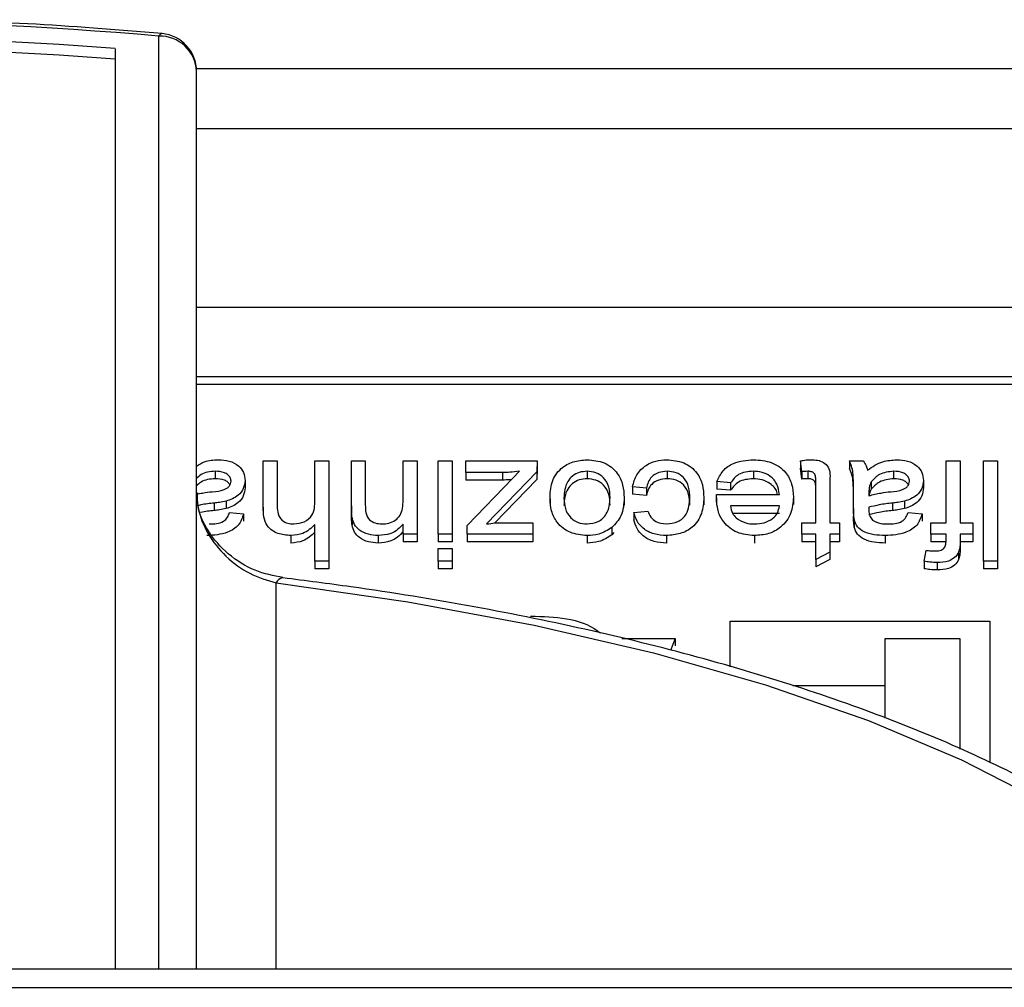
# Model space of a CAD drawing. Units: millimetres. Extents: x 2244 to 2542, y 1574 to 1831.
# Drawn here: x 2376 to 2378, y 1677 to 1680 of the extents above; entities that cross this region are included whole.
import ezdxf

# ---------------------------------------------------------------- set-up
doc = ezdxf.new("R2010")
doc.units = ezdxf.units.MM

# ---------------------------------------------------------------- blocks, each defined once
blk = doc.blocks.new('new blockSUP6C')
at = {"color": 8, "linetype": 'Continuous', "lineweight": 25}
for p, q in [((2741.0712, 1663.4669), (2741.0712, 1661.0001)), ((2740.9559, 1663.4338), (2740.9559, 1661.0001)), ((2749.8388, 1663.3809), (2741.1711, 1663.3809)), ((2741.1713, 1661.0001), (2741.1713, 1663.3739)), ((2741.1713, 1663.2231), (2749.8388, 1663.2231)), ((2747.729, 1662.75), (2741.1713, 1662.75)), ((2747.5288, 1662.5659), (2741.1713, 1662.5659)), ((2747.5288, 1662.5462), (2741.1713, 1662.5462)), ((2741.3475, 1662.2217), (2741.3475, 1662.3438)), ((2741.3475, 1662.3438), (2741.3845, 1662.3438)), ((2741.3845, 1662.3438), (2741.3845, 1662.2234)), ((2741.4843, 1662.2399), (2741.4843, 1662.3438)), ((2741.4843, 1662.3438), (2741.5212, 1662.3438)), ((2741.5212, 1662.3438), (2741.5212, 1662.0788)), ((2741.5804, 1662.2253), (2741.5804, 1662.3438)), ((2741.5804, 1662.3438), (2741.6173, 1662.3438)), ((2741.6173, 1662.3438), (2741.6173, 1662.2281)), ((2741.7171, 1662.2399), (2741.7171, 1662.3438)), ((2741.7171, 1662.3438), (2741.7541, 1662.3438)), ((2741.7541, 1662.3438), (2741.7541, 1662.1501)), ((2741.8095, 1662.1501), (2741.8095, 1662.3438)), ((2741.8095, 1662.3438), (2741.8465, 1662.3438)), ((2741.8465, 1662.3438), (2741.8465, 1662.1501)), ((2741.8827, 1662.3132), (2741.8827, 1662.3438)), ((2741.8827, 1662.3438), (2742.0712, 1662.3438)), ((2742.0712, 1662.3438), (2742.0703, 1662.3149)), ((2742.0712, 1662.3438), (2742.0712, 1662.324)), ((2742.7706, 1662.3157), (2742.7669, 1662.3442)), ((2742.7669, 1662.3442), (2742.7669, 1662.3245)), ((2742.8963, 1662.3438), (2742.9332, 1662.3438)), ((2742.8963, 1662.3438), (2742.8963, 1662.324)), ((2743.1519, 1662.1807), (2743.1519, 1662.3438)), ((2743.1519, 1662.3438), (2743.1889, 1662.3438)), ((2743.1889, 1662.3438), (2743.1889, 1662.1807)), ((2743.2511, 1662.0788), (2743.2511, 1662.3438)), ((2743.2511, 1662.3438), (2743.2881, 1662.3438)), ((2743.2881, 1662.3438), (2743.2881, 1662.0788)), ((2741.2206, 1662.3166), (2741.2206, 1662.2969)), ((2742.0703, 1662.3149), (2741.9379, 1662.1773)), ((2742.007, 1662.2986), (2742.0243, 1662.3166)), ((2742.0712, 1662.324), (2742.0703, 1662.2952)), ((2742.0703, 1662.3149), (2742.0703, 1662.2952)), ((2742.2031, 1662.3166), (2742.2031, 1662.2969)), ((2742.4146, 1662.3166), (2742.4146, 1662.2969)), ((2742.6426, 1662.3166), (2742.6426, 1662.2969)), ((2742.7706, 1662.296), (2742.7669, 1662.3245)), ((2742.7706, 1662.3157), (2742.7706, 1662.296)), ((2742.7867, 1662.3166), (2742.7867, 1662.2969)), ((2743.0133, 1662.3166), (2743.0133, 1662.2969)), ((2741.2995, 1662.2924), (2741.2995, 1662.2727)), ((2741.9795, 1662.3132), (2741.8827, 1662.3132)), ((2741.8827, 1662.3132), (2741.8827, 1662.2935)), ((2741.9795, 1662.2935), (2741.8827, 1662.2935)), ((2741.8864, 1662.1732), (2742.007, 1662.2986)), ((2742.0703, 1662.2952), (2741.9594, 1662.1799)), ((2741.9795, 1662.3132), (2741.9795, 1662.2935)), ((2742.5825, 1662.286), (2742.5463, 1662.2894)), ((2742.5463, 1662.2894), (2742.5463, 1662.2697)), ((2742.8076, 1662.1807), (2742.8076, 1662.2906)), ((2742.8445, 1662.2893), (2742.8445, 1662.1807)), ((2742.9538, 1662.2888), (2742.9538, 1662.269)), ((2743.0922, 1662.2924), (2743.0922, 1662.2727)), ((2742.3603, 1662.2724), (2742.3233, 1662.2758)), ((2742.3233, 1662.2758), (2742.3233, 1662.2561)), ((2742.3603, 1662.2724), (2742.3603, 1662.2527)), ((2742.5825, 1662.2663), (2742.5463, 1662.2697)), ((2742.5825, 1662.286), (2742.5825, 1662.2663)), ((2741.2492, 1662.2375), (2741.2492, 1662.2178)), ((2742.1053, 1662.2442), (2742.1053, 1662.2245)), ((2742.3012, 1662.2469), (2742.3012, 1662.2272)), ((2742.3603, 1662.2527), (2742.3233, 1662.2561)), ((2742.5118, 1662.2477), (2742.5118, 1662.228)), ((2742.5451, 1662.2467), (2742.5451, 1662.227)), ((2742.5453, 1662.2554), (2742.7114, 1662.2554)), ((2742.7484, 1662.2486), (2742.7484, 1662.2289)), ((2742.9074, 1662.2182), (2742.9074, 1662.2597)), ((2742.9482, 1662.2619), (2742.948, 1662.252)), ((2742.9482, 1662.2619), (2742.9482, 1662.2521)), ((2743.0419, 1662.2375), (2743.0419, 1662.2178)), ((2741.218, 1662.2326), (2741.218, 1662.2129)), ((2741.3475, 1662.2217), (2741.3475, 1662.2019)), ((2741.5804, 1662.2253), (2741.5804, 1662.2056)), ((2742.327, 1662.2079), (2742.364, 1662.2113)), ((2742.7114, 1662.2249), (2742.5821, 1662.2249)), ((2742.9074, 1662.2182), (2742.9074, 1662.1985)), ((2742.9482, 1662.2215), (2742.9482, 1662.2124)), ((2743.0107, 1662.2326), (2743.0107, 1662.2129)), ((2741.2588, 1662.2079), (2741.2958, 1662.2045)), ((2741.2958, 1662.2045), (2741.2958, 1662.1847)), ((2741.5823, 1662.1935), (2741.5823, 1662.1738)), ((2742.327, 1662.2079), (2742.327, 1662.1881)), ((2742.7114, 1662.2051), (2742.588, 1662.2051)), ((2742.9092, 1662.1892), (2742.9092, 1662.1695)), ((2743.0515, 1662.2079), (2743.0885, 1662.2045)), ((2743.0885, 1662.2045), (2743.0885, 1662.1847)), ((2741.4843, 1662.0788), (2741.4843, 1662.1755)), ((2741.7171, 1662.1501), (2741.7171, 1662.1771)), ((2741.8864, 1662.1501), (2741.8864, 1662.1732)), ((2741.9769, 1662.1807), (2742.0601, 1662.1807)), ((2742.0601, 1662.1807), (2742.0601, 1662.1501)), ((2742.2689, 1662.168), (2742.2689, 1662.1483)), ((2742.7706, 1662.1501), (2742.7706, 1662.1807)), ((2742.7706, 1662.1807), (2742.8076, 1662.1807)), ((2742.8445, 1662.1807), (2742.8704, 1662.1807)), ((2742.8704, 1662.1807), (2742.8704, 1662.1501)), ((2743.1113, 1662.1501), (2743.1113, 1662.1807)), ((2743.1113, 1662.1807), (2743.1519, 1662.1807)), ((2743.1889, 1662.1807), (2743.2222, 1662.1807)), ((2743.2222, 1662.1807), (2743.2222, 1662.1501)), ((2741.4208, 1662.1467), (2741.4208, 1662.127)), ((2741.6512, 1662.1467), (2741.6512, 1662.127)), ((2741.7541, 1662.1501), (2741.7171, 1662.1501)), ((2741.7171, 1662.1501), (2741.7171, 1662.1304)), ((2741.7541, 1662.1501), (2741.7541, 1662.1304)), ((2741.8095, 1662.1501), (2741.8095, 1662.1304)), ((2741.8465, 1662.1501), (2741.8095, 1662.1501)), ((2741.8465, 1662.1501), (2741.8465, 1662.1304)), ((2742.0601, 1662.1501), (2741.8864, 1662.1501)), ((2741.8864, 1662.1501), (2741.8864, 1662.1304)), ((2742.0601, 1662.1501), (2742.0601, 1662.1304)), ((2742.2031, 1662.1467), (2742.2031, 1662.127)), ((2742.2741, 1662.1552), (2742.2689, 1662.1483)), ((2742.4133, 1662.1467), (2742.4133, 1662.127)), ((2742.6454, 1662.1467), (2742.6454, 1662.127)), ((2742.8076, 1662.1501), (2742.7706, 1662.1501)), ((2742.7706, 1662.1501), (2742.7706, 1662.1304)), ((2742.8076, 1662.0837), (2742.8076, 1662.1501)), ((2742.8704, 1662.1501), (2742.8445, 1662.1501)), ((2742.8445, 1662.1501), (2742.8445, 1662.103)), ((2742.8704, 1662.1501), (2742.8704, 1662.1304)), ((2742.991, 1662.1467), (2742.991, 1662.127)), ((2743.1519, 1662.1501), (2743.1113, 1662.1501)), ((2743.1113, 1662.1501), (2743.1113, 1662.1304)), ((2743.1519, 1662.1337), (2743.1519, 1662.1501)), ((2743.2222, 1662.1501), (2743.1889, 1662.1501)), ((2743.1889, 1662.1501), (2743.1889, 1662.1304)), ((2743.2222, 1662.1501), (2743.2222, 1662.1304)), ((2741.7541, 1662.1304), (2741.7171, 1662.1304)), ((2741.8465, 1662.1304), (2741.8095, 1662.1304)), ((2741.8095, 1662.1127), (2741.8465, 1662.1127)), ((2741.8095, 1662.0788), (2741.8095, 1662.1127)), ((2741.8465, 1662.1127), (2741.8465, 1662.0788)), ((2742.0601, 1662.1304), (2741.8864, 1662.1304)), ((2742.8076, 1662.1304), (2742.7706, 1662.1304)), ((2742.8704, 1662.1304), (2742.8445, 1662.1304)), ((2743.0942, 1662.0787), (2743.0997, 1662.1076)), ((2743.1519, 1662.1304), (2743.1113, 1662.1304)), ((2743.1889, 1662.1304), (2743.1889, 1662.1107)), ((2743.2222, 1662.1304), (2743.1889, 1662.1304)), ((2742.8445, 1662.103), (2742.8076, 1662.0837)), ((2742.8076, 1662.0837), (2742.8076, 1662.0639)), ((2742.8445, 1662.0833), (2742.8076, 1662.0639)), ((2742.8445, 1662.103), (2742.8445, 1662.0833)), ((2743.185, 1662.1027), (2743.185, 1662.083)), ((2741.4843, 1662.0788), (2741.4843, 1662.059)), ((2741.5212, 1662.0788), (2741.4843, 1662.0788)), ((2741.5212, 1662.059), (2741.4843, 1662.059)), ((2741.5212, 1662.0788), (2741.5212, 1662.059)), ((2741.8095, 1662.0788), (2741.8095, 1662.059)), ((2741.8465, 1662.0788), (2741.8095, 1662.0788)), ((2741.8465, 1662.059), (2741.8095, 1662.059)), ((2741.8465, 1662.0788), (2741.8465, 1662.059)), ((2743.0942, 1662.0787), (2743.0942, 1662.059)), ((2743.1285, 1662.0754), (2743.1285, 1662.0557)), ((2743.2881, 1662.0788), (2743.2511, 1662.0788)), ((2743.2511, 1662.0788), (2743.2511, 1662.059)), ((2743.2881, 1662.059), (2743.2511, 1662.059)), ((2743.2881, 1662.0788), (2743.2881, 1662.059)), ((2741.3819, 1661.0001), (2741.3819, 1662.0214)), ((2742.581, 1661.7998), (2742.581, 1661.9205)), ((2742.581, 1661.9205), (2743.2674, 1661.9205)), ((2743.2674, 1661.9205), (2743.2674, 1661.5473)), ((2742.295, 1661.8749), (2742.4364, 1661.8749)), ((2742.4364, 1661.8749), (2742.4233, 1661.8428)), ((2742.4364, 1661.8749), (2742.4364, 1661.8552)), ((2742.9908, 1661.6637), (2742.9908, 1661.8749)), ((2742.9908, 1661.8749), (2743.188, 1661.8749)), ((2743.188, 1661.8749), (2743.188, 1661.5819)), ((2742.9908, 1661.7497), (2742.7467, 1661.7497)), ((2749.9314, 1661.0001), (2642.2148, 1661.0001)), ((2642.2148, 1660.9524), (2749.9314, 1660.9524))]:
    blk.add_line(p, q, dxfattribs=at)
at = {"color": 8, "linetype": 'Continuous', "lineweight": 25, "flags": 128}
for points in [[(2741.0801, 1663.4736), (2741.08, 1663.4736), (2741.0757, 1663.4721), (2741.0712, 1663.4669)], [(2741.3819, 1662.0214), (2741.7298, 1661.9718), (2742.0632, 1661.91), (2742.3791, 1661.8366), (2742.6744, 1661.7522), (2742.9466, 1661.6577), (2743.193, 1661.5539), (2743.4114, 1661.4418), (2743.5997, 1661.3224), (2743.7562, 1661.1969), (2743.8795, 1661.0663), (2743.9279, 1661.0001)]]:
    blk.add_lwpolyline(points, dxfattribs=at)
at = {"color": 8, "linetype": 'Continuous', "lineweight": 25}
for centre, radius, start, end in [((2740.1702, 1653.2783), 10.2284, 84.94651, 95.05349), ((2740.1702, 1653.5075), 9.9574, 85.47469, 94.52531), ((2741.0746, 1663.3702), 0.0967, 2.2015, 92.044), ((2741.0712, 1663.3739), 0.1001, 0, 84.895), ((2740.1702, 1653.4796), 9.9574, 85.47469, 94.52531), ((2741.4012, 1662.0145), 0.0205, 95.5344, 160.4688)]:
    blk.add_arc(centre, radius, start, end, dxfattribs=at)
for points, knots in [([(2741.0801, 1663.4736), (2741.0198, 1663.4786), (2740.845, 1663.4932), (2740.606, 1663.5069), (2740.4268, 1663.5095), (2740.3649, 1663.5104)], [0, 0, 0, 0, 0.2561875, 0.7431621, 1, 1, 1, 1]), ([(2741.1713, 1662.3305), (2741.1781, 1662.3348), (2741.1952, 1662.3455), (2741.2161, 1662.3465), (2741.2288, 1662.3472)], [0, 0, 0, 0, 0.39606, 1, 1, 1, 1]), ([(2741.2288, 1662.3472), (2741.2385, 1662.3467), (2741.258, 1662.3457), (2741.2825, 1662.3331), (2741.2973, 1662.3136), (2741.2988, 1662.2995), (2741.2995, 1662.2924)], [0, 0, 0, 0, 0.280854, 0.559883, 0.779769, 1, 1, 1, 1]), ([(2742.1053, 1662.2442), (2742.1058, 1662.2588), (2742.1069, 1662.2878), (2742.1303, 1662.3241), (2742.166, 1662.3438), (2742.1907, 1662.346), (2742.2031, 1662.3472)], [0, 0, 0, 0, 0.281038, 0.559477, 0.779629, 1, 1, 1, 1]), ([(2742.2031, 1662.3472), (2742.2187, 1662.3457), (2742.2498, 1662.3428), (2742.2842, 1662.3151), (2742.2993, 1662.2805), (2742.3005, 1662.2581), (2742.3012, 1662.2469)], [0, 0, 0, 0, 0.279706, 0.558494, 0.778914, 1, 1, 1, 1]), ([(2742.3233, 1662.2758), (2742.3263, 1662.2868), (2742.3321, 1662.3087), (2742.356, 1662.3324), (2742.3846, 1662.3454), (2742.4038, 1662.3466), (2742.4134, 1662.3472)], [0, 0, 0, 0, 0.28007, 0.559336, 0.779495, 1, 1, 1, 1]), ([(2742.4134, 1662.3472), (2742.429, 1662.3458), (2742.4601, 1662.343), (2742.4945, 1662.3155), (2742.51, 1662.2812), (2742.5112, 1662.2589), (2742.5118, 1662.2477)], [0, 0, 0, 0, 0.279835, 0.558613, 0.778948, 1, 1, 1, 1]), ([(2742.5463, 1662.2894), (2742.5508, 1662.2993), (2742.56, 1662.3192), (2742.5947, 1662.3433), (2742.6249, 1662.3457), (2742.6433, 1662.3472)], [0, 0, 0, 0, 0.28029, 0.560429, 1, 1, 1, 1]), ([(2742.6433, 1662.3472), (2742.6593, 1662.346), (2742.6912, 1662.3436), (2742.7283, 1662.3177), (2742.7463, 1662.2831), (2742.7477, 1662.2601), (2742.7484, 1662.2486)], [0, 0, 0, 0, 0.280208, 0.558984, 0.779113, 1, 1, 1, 1]), ([(2742.7669, 1662.3442), (2742.772, 1662.3451), (2742.781, 1662.3467), (2742.7902, 1662.347), (2742.7943, 1662.3472)], [0, 0, 0, 0, 0.560067, 1, 1, 1, 1]), ([(2742.7943, 1662.3472), (2742.8002, 1662.347), (2742.812, 1662.3466), (2742.8292, 1662.3409), (2742.8468, 1662.3219), (2742.8455, 1662.3028), (2742.8445, 1662.2893)], [0, 0, 0, 0, 0.187531, 0.374144, 0.559851, 1, 1, 1, 1]), ([(2742.9074, 1662.2597), (2742.9073, 1662.2694), (2742.9072, 1662.2853), (2742.9065, 1662.3075), (2742.9041, 1662.3263), (2742.8989, 1662.3379), (2742.8963, 1662.3438)], [0, 0, 0, 0, 0.340206, 0.560339, 0.780175, 1, 1, 1, 1]), ([(2742.9332, 1662.3438), (2742.9362, 1662.3396), (2742.9414, 1662.3323), (2742.9434, 1662.3237), (2742.9443, 1662.32)], [0, 0, 0, 0, 0.559697, 1, 1, 1, 1]), ([(2742.9443, 1662.32), (2742.9573, 1662.3286), (2742.9806, 1662.3441), (2743.009, 1662.3462), (2743.0215, 1662.3472)], [0, 0, 0, 0, 0.559943, 1, 1, 1, 1]), ([(2743.0215, 1662.3472), (2743.0312, 1662.3467), (2743.0507, 1662.3457), (2743.0752, 1662.3331), (2743.09, 1662.3136), (2743.0915, 1662.2995), (2743.0922, 1662.2924)], [0, 0, 0, 0, 0.280854, 0.559883, 0.779769, 1, 1, 1, 1]), ([(2741.2206, 1662.3166), (2741.207, 1662.3155), (2741.1877, 1662.314), (2741.1751, 1662.3014), (2741.1713, 1662.2976)], [0, 0, 0, 0, 0.702512, 1, 1, 1, 1]), ([(2741.2625, 1662.2905), (2741.2621, 1662.2938), (2741.2612, 1662.3003), (2741.2542, 1662.308), (2741.2411, 1662.3156), (2741.2291, 1662.3162), (2741.2206, 1662.3166)], [0, 0, 0, 0, 0.186596, 0.373435, 0.560445, 1, 1, 1, 1]), ([(2742.0243, 1662.3166), (2742.016, 1662.3155), (2742.0011, 1662.3136), (2741.9861, 1662.3133), (2741.9795, 1662.3132)], [0, 0, 0, 0, 0.559997, 1, 1, 1, 1]), ([(2742.2031, 1662.3166), (2742.1962, 1662.316), (2742.1823, 1662.315), (2742.1642, 1662.3048), (2742.1448, 1662.283), (2742.1433, 1662.2611), (2742.1422, 1662.2458)], [0, 0, 0, 0, 0.187177, 0.374201, 0.561245, 1, 1, 1, 1]), ([(2742.2642, 1662.2468), (2742.2637, 1662.2563), (2742.2628, 1662.2752), (2742.2496, 1662.2995), (2742.2274, 1662.3143), (2742.2112, 1662.3158), (2742.2031, 1662.3166)], [0, 0, 0, 0, 0.28107, 0.560152, 0.780021, 1, 1, 1, 1]), ([(2742.4146, 1662.3166), (2742.4071, 1662.316), (2742.3921, 1662.3148), (2742.374, 1662.3038), (2742.3639, 1662.2883), (2742.3615, 1662.2777), (2742.3603, 1662.2724)], [0, 0, 0, 0, 0.280026, 0.559107, 0.779256, 1, 1, 1, 1]), ([(2742.4749, 1662.2468), (2742.4745, 1662.2562), (2742.4737, 1662.2751), (2742.4615, 1662.3), (2742.439, 1662.3146), (2742.4228, 1662.3159), (2742.4146, 1662.3166)], [0, 0, 0, 0, 0.281229, 0.560066, 0.779811, 1, 1, 1, 1]), ([(2742.6426, 1662.3166), (2742.6284, 1662.3154), (2742.603, 1662.3134), (2742.5888, 1662.2944), (2742.5825, 1662.286)], [0, 0, 0, 0, 0.559998, 1, 1, 1, 1]), ([(2742.7114, 1662.2554), (2742.7101, 1662.2646), (2742.7074, 1662.2829), (2742.6894, 1662.3038), (2742.6662, 1662.315), (2742.6505, 1662.3161), (2742.6426, 1662.3166)], [0, 0, 0, 0, 0.280354, 0.559223, 0.779415, 1, 1, 1, 1]), ([(2742.7867, 1662.3166), (2742.7837, 1662.3165), (2742.7783, 1662.3164), (2742.7729, 1662.3159), (2742.7706, 1662.3157)], [0, 0, 0, 0, 0.559971, 1, 1, 1, 1]), ([(2742.8076, 1662.2906), (2742.8076, 1662.2941), (2742.8076, 1662.3011), (2742.8051, 1662.3114), (2742.7958, 1662.3163), (2742.7898, 1662.3165), (2742.7867, 1662.3166)], [0, 0, 0, 0, 0.282193, 0.559467, 0.7787, 1, 1, 1, 1]), ([(2742.9074, 1662.24), (2742.9073, 1662.2496), (2742.9072, 1662.2656), (2742.9065, 1662.2878), (2742.9041, 1662.3066), (2742.8989, 1662.3182), (2742.8963, 1662.324)], [0, 0, 0, 0, 0.340206, 0.560339, 0.780175, 1, 1, 1, 1]), ([(2743.0133, 1662.3166), (2743, 1662.3152), (2742.9761, 1662.3126), (2742.9607, 1662.296), (2742.9538, 1662.2888)], [0, 0, 0, 0, 0.559939, 1, 1, 1, 1]), ([(2743.0552, 1662.2905), (2743.0548, 1662.2938), (2743.0539, 1662.3003), (2743.0469, 1662.308), (2743.0338, 1662.3156), (2743.0218, 1662.3162), (2743.0133, 1662.3166)], [0, 0, 0, 0, 0.1865962, 0.3734353, 0.5604449, 1, 1, 1, 1]), ([(2741.2206, 1662.2969), (2741.207, 1662.2958), (2741.1877, 1662.2943), (2741.1751, 1662.2816), (2741.1713, 1662.2779)], [0, 0, 0, 0, 0.702512, 1, 1, 1, 1]), ([(2741.2129, 1662.2626), (2741.2237, 1662.2636), (2741.2372, 1662.2649), (2741.2516, 1662.2716), (2741.2576, 1662.2766), (2741.2617, 1662.2831), (2741.2622, 1662.2881), (2741.2625, 1662.2905)], [0, 0, 0, 0, 0.500309, 0.625328, 0.750286, 0.87521, 1, 1, 1, 1]), ([(2741.2597, 1662.2809), (2741.2579, 1662.2834), (2741.2542, 1662.2886), (2741.2409, 1662.2958), (2741.229, 1662.2964), (2741.2206, 1662.2969)], [0, 0, 0, 0, 0.21383, 0.448477, 1, 1, 1, 1]), ([(2741.2995, 1662.2924), (2741.2986, 1662.2852), (2741.2968, 1662.2708), (2741.28, 1662.2485), (2741.2609, 1662.2417), (2741.2492, 1662.2375)], [0, 0, 0, 0, 0.280333, 0.560804, 1, 1, 1, 1]), ([(2742.0032, 1662.2946), (2742.0019, 1662.2944), (2741.994, 1662.2936), (2741.9861, 1662.2935), (2741.9795, 1662.2935)], [0, 0, 0, 0, 0.165165, 1, 1, 1, 1]), ([(2742.2031, 1662.2969), (2742.1962, 1662.2963), (2742.1823, 1662.2953), (2742.1642, 1662.2851), (2742.1448, 1662.2633), (2742.1433, 1662.2414), (2742.1422, 1662.2261)], [0, 0, 0, 0, 0.187177, 0.374201, 0.561245, 1, 1, 1, 1]), ([(2742.2642, 1662.2271), (2742.2637, 1662.2366), (2742.2628, 1662.2555), (2742.2496, 1662.2798), (2742.2274, 1662.2946), (2742.2112, 1662.2961), (2742.2031, 1662.2969)], [0, 0, 0, 0, 0.2810696, 0.5601516, 0.7800207, 1, 1, 1, 1]), ([(2742.4146, 1662.2969), (2742.4071, 1662.2963), (2742.3921, 1662.2951), (2742.374, 1662.2841), (2742.3639, 1662.2686), (2742.3615, 1662.258), (2742.3603, 1662.2527)], [0, 0, 0, 0, 0.2800258, 0.5591069, 0.7792563, 1, 1, 1, 1]), ([(2742.4749, 1662.2271), (2742.4745, 1662.2365), (2742.4737, 1662.2554), (2742.4615, 1662.2803), (2742.439, 1662.2948), (2742.4228, 1662.2962), (2742.4146, 1662.2969)], [0, 0, 0, 0, 0.281229, 0.560066, 0.779811, 1, 1, 1, 1]), ([(2742.6426, 1662.2969), (2742.6284, 1662.2957), (2742.603, 1662.2936), (2742.5888, 1662.2746), (2742.5825, 1662.2663)], [0, 0, 0, 0, 0.559998, 1, 1, 1, 1]), ([(2742.7066, 1662.2554), (2742.7061, 1662.2578), (2742.7038, 1662.2691), (2742.689, 1662.284), (2742.6663, 1662.2953), (2742.6505, 1662.2963), (2742.6426, 1662.2969)], [0, 0, 0, 0, 0.092543, 0.44419, 0.721847, 1, 1, 1, 1]), ([(2742.7867, 1662.2969), (2742.7837, 1662.2968), (2742.7783, 1662.2966), (2742.7729, 1662.2962), (2742.7706, 1662.296)], [0, 0, 0, 0, 0.559971, 1, 1, 1, 1]), ([(2742.8076, 1662.2708), (2742.8076, 1662.2744), (2742.8076, 1662.2814), (2742.8051, 1662.2917), (2742.7958, 1662.2966), (2742.7898, 1662.2968), (2742.7867, 1662.2969)], [0, 0, 0, 0, 0.2821933, 0.5594668, 0.7786996, 1, 1, 1, 1]), ([(2742.9538, 1662.2888), (2742.9519, 1662.2839), (2742.9483, 1662.2752), (2742.9482, 1662.266), (2742.9482, 1662.2619)], [0, 0, 0, 0, 0.558935, 1, 1, 1, 1]), ([(2743.0133, 1662.2969), (2743, 1662.2954), (2742.9761, 1662.2929), (2742.9607, 1662.2763), (2742.9538, 1662.269)], [0, 0, 0, 0, 0.559939, 1, 1, 1, 1]), ([(2743.0056, 1662.2626), (2743.0164, 1662.2636), (2743.0299, 1662.2649), (2743.0443, 1662.2716), (2743.0503, 1662.2766), (2743.0545, 1662.2831), (2743.055, 1662.2881), (2743.0552, 1662.2905)], [0, 0, 0, 0, 0.500309, 0.625328, 0.750286, 0.87521, 1, 1, 1, 1]), ([(2743.0524, 1662.2809), (2743.0507, 1662.2834), (2743.0469, 1662.2886), (2743.0336, 1662.2958), (2743.0217, 1662.2964), (2743.0133, 1662.2969)], [0, 0, 0, 0, 0.2138299, 0.4484767, 1, 1, 1, 1]), ([(2743.0922, 1662.2924), (2743.0913, 1662.2852), (2743.0895, 1662.2708), (2743.0728, 1662.2485), (2743.0536, 1662.2417), (2743.0419, 1662.2375)], [0, 0, 0, 0, 0.280333, 0.560804, 1, 1, 1, 1]), ([(2741.2995, 1662.2727), (2741.2986, 1662.2655), (2741.2968, 1662.251), (2741.28, 1662.2288), (2741.2609, 1662.222), (2741.2492, 1662.2178)], [0, 0, 0, 0, 0.280333, 0.560804, 1, 1, 1, 1]), ([(2742.9538, 1662.269), (2742.9516, 1662.2642), (2742.9492, 1662.2588), (2742.9489, 1662.2529), (2742.9488, 1662.2522)], [0, 0, 0, 0, 0.8799622, 1, 1, 1, 1]), ([(2743.0922, 1662.2727), (2743.0913, 1662.2655), (2743.0895, 1662.251), (2743.0728, 1662.2288), (2743.0536, 1662.222), (2743.0419, 1662.2178)], [0, 0, 0, 0, 0.2803332, 0.5608042, 1, 1, 1, 1]), ([(2741.1713, 1662.2556), (2741.1766, 1662.2569), (2741.1903, 1662.2602), (2741.2043, 1662.2617), (2741.2129, 1662.2626)], [0, 0, 0, 0, 0.3886406, 1, 1, 1, 1]), ([(2741.1713, 1662.2606), (2741.1722, 1662.2472), (2741.1745, 1662.2104), (2741.1989, 1662.1501), (2741.247, 1662.0895), (2741.3109, 1662.0425), (2741.3582, 1662.0284), (2741.3819, 1662.0214)], [0, 0, 0, 0, 0.1201095, 0.3312011, 0.5510888, 0.7751545, 1, 1, 1, 1]), ([(2741.3994, 1662.0357), (2741.3747, 1662.0405), (2741.3241, 1662.0504), (2741.2526, 1662.0955), (2741.1999, 1662.1559), (2741.1727, 1662.2153), (2741.1739, 1662.2482), (2741.1743, 1662.2599)], [0, 0, 0, 0, 0.2173621, 0.4464242, 0.6694248, 0.8815943, 1, 1, 1, 1]), ([(2741.2492, 1662.2375), (2741.2434, 1662.2363), (2741.2331, 1662.2343), (2741.2226, 1662.2331), (2741.218, 1662.2326)], [0, 0, 0, 0, 0.559923, 1, 1, 1, 1]), ([(2741.4288, 1662.1773), (2741.4381, 1662.1784), (2741.4567, 1662.1808), (2741.483, 1662.2032), (2741.4838, 1662.2259), (2741.4843, 1662.2399)], [0, 0, 0, 0, 0.280502, 0.559798, 1, 1, 1, 1]), ([(2741.6612, 1662.1773), (2741.6675, 1662.1777), (2741.68, 1662.1787), (2741.6972, 1662.1865), (2741.7161, 1662.2057), (2741.7167, 1662.2258), (2741.7171, 1662.2399)], [0, 0, 0, 0, 0.187373, 0.374547, 0.560894, 1, 1, 1, 1]), ([(2742.2031, 1662.1467), (2742.1878, 1662.1482), (2742.1573, 1662.1512), (2742.1236, 1662.178), (2742.1073, 1662.2113), (2742.1059, 1662.2332), (2742.1053, 1662.2442)], [0, 0, 0, 0, 0.279665, 0.558753, 0.779029, 1, 1, 1, 1]), ([(2742.1422, 1662.2458), (2742.1427, 1662.2365), (2742.1437, 1662.2178), (2742.1574, 1662.1942), (2742.1791, 1662.1796), (2742.1951, 1662.1781), (2742.2031, 1662.1773)], [0, 0, 0, 0, 0.281019, 0.560084, 0.78001, 1, 1, 1, 1]), ([(2742.2031, 1662.1773), (2742.2134, 1662.1785), (2742.2339, 1662.181), (2742.2612, 1662.2072), (2742.263, 1662.2318), (2742.2642, 1662.2468)], [0, 0, 0, 0, 0.279978, 0.559846, 1, 1, 1, 1]), ([(2742.3012, 1662.2469), (2742.3003, 1662.2302), (2742.2987, 1662.2005), (2742.278, 1662.1779), (2742.2689, 1662.168)], [0, 0, 0, 0, 0.560964, 1, 1, 1, 1]), ([(2742.413, 1662.1773), (2742.4234, 1662.1784), (2742.4442, 1662.1806), (2742.4724, 1662.2065), (2742.4739, 1662.2315), (2742.4749, 1662.2468)], [0, 0, 0, 0, 0.2803732, 0.5596941, 1, 1, 1, 1]), ([(2742.5118, 1662.2477), (2742.5108, 1662.2333), (2742.5089, 1662.2047), (2742.4862, 1662.1684), (2742.45, 1662.1499), (2742.4256, 1662.1478), (2742.4133, 1662.1467)], [0, 0, 0, 0, 0.280761, 0.559436, 0.77945, 1, 1, 1, 1]), ([(2742.5451, 1662.2467), (2742.5451, 1662.2483), (2742.5452, 1662.2513), (2742.5453, 1662.2542), (2742.5453, 1662.2554)], [0, 0, 0, 0, 0.559999, 1, 1, 1, 1]), ([(2742.6454, 1662.1467), (2742.6297, 1662.1482), (2742.5984, 1662.1512), (2742.5636, 1662.1786), (2742.5471, 1662.2129), (2742.5458, 1662.2354), (2742.5451, 1662.2467)], [0, 0, 0, 0, 0.279698, 0.558756, 0.779024, 1, 1, 1, 1]), ([(2742.7484, 1662.2486), (2742.7474, 1662.2338), (2742.7453, 1662.2044), (2742.7194, 1662.169), (2742.6832, 1662.1494), (2742.658, 1662.1476), (2742.6454, 1662.1467)], [0, 0, 0, 0, 0.280597, 0.559451, 0.779463, 1, 1, 1, 1]), ([(2742.948, 1662.252), (2742.9586, 1662.2547), (2742.9776, 1662.2594), (2742.9971, 1662.2616), (2743.0056, 1662.2626)], [0, 0, 0, 0, 0.559772, 1, 1, 1, 1]), ([(2743.0419, 1662.2375), (2743.0361, 1662.2363), (2743.0258, 1662.2343), (2743.0153, 1662.2331), (2743.0107, 1662.2326)], [0, 0, 0, 0, 0.559923, 1, 1, 1, 1]), ([(2741.218, 1662.2326), (2741.2062, 1662.2314), (2741.1904, 1662.2297), (2741.1751, 1662.226), (2741.1713, 1662.2251)], [0, 0, 0, 0, 0.7528116, 1, 1, 1, 1]), ([(2741.218, 1662.2129), (2741.2061, 1662.2118), (2741.194, 1662.2106), (2741.1823, 1662.2079), (2741.1821, 1662.2079)], [0, 0, 0, 0, 0.983864, 1, 1, 1, 1]), ([(2741.2492, 1662.2178), (2741.2434, 1662.2166), (2741.2331, 1662.2146), (2741.2226, 1662.2134), (2741.218, 1662.2129)], [0, 0, 0, 0, 0.559923, 1, 1, 1, 1]), ([(2741.4208, 1662.1467), (2741.409, 1662.1476), (2741.3854, 1662.1493), (2741.3571, 1662.1688), (2741.3482, 1662.1962), (2741.3477, 1662.2132), (2741.3475, 1662.2217)], [0, 0, 0, 0, 0.280447, 0.55853, 0.77862, 1, 1, 1, 1]), ([(2741.3845, 1662.2234), (2741.3848, 1662.2168), (2741.3853, 1662.2037), (2741.3951, 1662.1866), (2741.4119, 1662.1783), (2741.4231, 1662.1776), (2741.4288, 1662.1773)], [0, 0, 0, 0, 0.281192, 0.559455, 0.779224, 1, 1, 1, 1]), ([(2741.5823, 1662.1935), (2741.5816, 1662.1994), (2741.5804, 1662.21), (2741.5804, 1662.2206), (2741.5804, 1662.2253)], [0, 0, 0, 0, 0.559768, 1, 1, 1, 1]), ([(2741.6173, 1662.2281), (2741.6174, 1662.2212), (2741.6175, 1662.2073), (2741.6258, 1662.1884), (2741.6433, 1662.1787), (2741.6552, 1662.1778), (2741.6612, 1662.1773)], [0, 0, 0, 0, 0.281719, 0.559423, 0.779415, 1, 1, 1, 1]), ([(2742.364, 1662.2113), (2742.3661, 1662.2059), (2742.3703, 1662.1951), (2742.387, 1662.1803), (2742.4031, 1662.1784), (2742.413, 1662.1773)], [0, 0, 0, 0, 0.281245, 0.561661, 1, 1, 1, 1]), ([(2742.5821, 1662.2249), (2742.5832, 1662.2183), (2742.5852, 1662.2066), (2742.5933, 1662.1975), (2742.5969, 1662.1935)], [0, 0, 0, 0, 0.560691, 1, 1, 1, 1]), ([(2742.6455, 1662.1773), (2742.6542, 1662.1779), (2742.6716, 1662.179), (2742.6931, 1662.1901), (2742.7079, 1662.2062), (2742.7102, 1662.2186), (2742.7114, 1662.2249)], [0, 0, 0, 0, 0.28047, 0.560158, 0.779934, 1, 1, 1, 1]), ([(2742.9092, 1662.1892), (2742.9085, 1662.1946), (2742.9073, 1662.2042), (2742.9073, 1662.2139), (2742.9074, 1662.2182)], [0, 0, 0, 0, 0.559821, 1, 1, 1, 1]), ([(2742.9482, 1662.2215), (2742.9482, 1662.22), (2742.9481, 1662.2173), (2742.948, 1662.2147), (2742.948, 1662.2135)], [0, 0, 0, 0, 0.5600235, 1, 1, 1, 1]), ([(2742.948, 1662.2135), (2742.9482, 1662.2081), (2742.9484, 1662.1984), (2742.955, 1662.1908), (2742.9579, 1662.1875)], [0, 0, 0, 0, 0.561882, 1, 1, 1, 1]), ([(2743.0107, 1662.2326), (2742.9989, 1662.2313), (2742.9778, 1662.2289), (2742.9572, 1662.2237), (2742.9482, 1662.2215)], [0, 0, 0, 0, 0.560178, 1, 1, 1, 1]), ([(2743.0107, 1662.2129), (2742.9989, 1662.2115), (2742.9778, 1662.2092), (2742.9572, 1662.204), (2742.9482, 1662.2017)], [0, 0, 0, 0, 0.560178, 1, 1, 1, 1]), ([(2743.0419, 1662.2178), (2743.0361, 1662.2166), (2743.0258, 1662.2146), (2743.0153, 1662.2134), (2743.0107, 1662.2129)], [0, 0, 0, 0, 0.559923, 1, 1, 1, 1]), ([(2741.2958, 1662.2045), (2741.2922, 1662.1938), (2741.2852, 1662.1725), (2741.2477, 1662.1494), (2741.2171, 1662.1477), (2741.1983, 1662.1467)], [0, 0, 0, 0, 0.280283, 0.559192, 1, 1, 1, 1]), ([(2741.205, 1662.1773), (2741.2115, 1662.1775), (2741.2243, 1662.1778), (2741.2423, 1662.1827), (2741.2537, 1662.1946), (2741.2571, 1662.2034), (2741.2588, 1662.2079)], [0, 0, 0, 0, 0.28081, 0.559826, 0.779459, 1, 1, 1, 1]), ([(2741.5823, 1662.1738), (2741.5816, 1662.1797), (2741.5804, 1662.1903), (2741.5804, 1662.2009), (2741.5804, 1662.2056)], [0, 0, 0, 0, 0.559768, 1, 1, 1, 1]), ([(2741.6512, 1662.1467), (2741.6424, 1662.1473), (2741.625, 1662.1486), (2741.6023, 1662.1586), (2741.5878, 1662.1752), (2741.5842, 1662.1874), (2741.5823, 1662.1935)], [0, 0, 0, 0, 0.280304, 0.5601666, 0.7797162, 1, 1, 1, 1]), ([(2742.4133, 1662.1467), (2742.4021, 1662.1474), (2742.3798, 1662.1487), (2742.3518, 1662.1632), (2742.3339, 1662.1844), (2742.3293, 1662.2), (2742.327, 1662.2079)], [0, 0, 0, 0, 0.280356, 0.55965, 0.7796, 1, 1, 1, 1]), ([(2742.4133, 1662.127), (2742.4021, 1662.1277), (2742.3798, 1662.129), (2742.3518, 1662.1434), (2742.3339, 1662.1647), (2742.3293, 1662.1803), (2742.327, 1662.1881)], [0, 0, 0, 0, 0.280356, 0.55965, 0.7796, 1, 1, 1, 1]), ([(2742.5969, 1662.1935), (2742.6051, 1662.1881), (2742.6198, 1662.1785), (2742.6376, 1662.1777), (2742.6455, 1662.1773)], [0, 0, 0, 0, 0.558503, 1, 1, 1, 1]), ([(2742.9092, 1662.1695), (2742.9085, 1662.1749), (2742.9073, 1662.1845), (2742.9073, 1662.1942), (2742.9074, 1662.1985)], [0, 0, 0, 0, 0.559821, 1, 1, 1, 1]), ([(2742.991, 1662.1467), (2742.9715, 1662.1476), (2742.9443, 1662.1489), (2742.9159, 1662.169), (2742.9114, 1662.1825), (2742.9092, 1662.1892)], [0, 0, 0, 0, 0.559488, 0.779375, 1, 1, 1, 1]), ([(2742.9579, 1662.1875), (2742.9648, 1662.184), (2742.9773, 1662.1776), (2742.9915, 1662.1774), (2742.9977, 1662.1773)], [0, 0, 0, 0, 0.557949, 1, 1, 1, 1]), ([(2743.0885, 1662.2045), (2743.0849, 1662.1938), (2743.0779, 1662.1725), (2743.0404, 1662.1494), (2743.0098, 1662.1477), (2742.991, 1662.1467)], [0, 0, 0, 0, 0.280283, 0.559192, 1, 1, 1, 1]), ([(2742.9977, 1662.1773), (2743.0042, 1662.1775), (2743.0171, 1662.1778), (2743.035, 1662.1827), (2743.0464, 1662.1946), (2743.0498, 1662.2034), (2743.0515, 1662.2079)], [0, 0, 0, 0, 0.28081, 0.559826, 0.779459, 1, 1, 1, 1]), ([(2741.4843, 1662.1755), (2741.4743, 1662.1664), (2741.4566, 1662.1499), (2741.4317, 1662.1477), (2741.4208, 1662.1467)], [0, 0, 0, 0, 0.559261, 1, 1, 1, 1]), ([(2741.6512, 1662.127), (2741.6424, 1662.1276), (2741.625, 1662.1289), (2741.6023, 1662.1389), (2741.5878, 1662.1555), (2741.5842, 1662.1677), (2741.5823, 1662.1738)], [0, 0, 0, 0, 0.280304, 0.5601666, 0.7797162, 1, 1, 1, 1]), ([(2741.7171, 1662.1771), (2741.7126, 1662.172), (2741.7036, 1662.1616), (2741.6811, 1662.1491), (2741.6625, 1662.1476), (2741.6512, 1662.1467)], [0, 0, 0, 0, 0.2804567, 0.5606826, 1, 1, 1, 1]), ([(2741.9379, 1662.1773), (2741.9452, 1662.1783), (2741.9581, 1662.1802), (2741.9712, 1662.1805), (2741.9769, 1662.1807)], [0, 0, 0, 0, 0.560021, 1, 1, 1, 1]), ([(2742.2689, 1662.168), (2742.2577, 1662.161), (2742.2377, 1662.1485), (2742.2137, 1662.1473), (2742.2031, 1662.1467)], [0, 0, 0, 0, 0.559001, 1, 1, 1, 1]), ([(2742.991, 1662.127), (2742.9715, 1662.1279), (2742.9443, 1662.1292), (2742.9159, 1662.1493), (2742.9114, 1662.1627), (2742.9092, 1662.1695)], [0, 0, 0, 0, 0.559488, 0.779375, 1, 1, 1, 1]), ([(2741.4843, 1662.1558), (2741.4743, 1662.1466), (2741.4566, 1662.1302), (2741.4317, 1662.128), (2741.4208, 1662.127)], [0, 0, 0, 0, 0.559261, 1, 1, 1, 1]), ([(2741.7171, 1662.1574), (2741.7126, 1662.1522), (2741.7036, 1662.1419), (2741.6811, 1662.1294), (2741.6625, 1662.1279), (2741.6512, 1662.127)], [0, 0, 0, 0, 0.280457, 0.560683, 1, 1, 1, 1]), ([(2742.2689, 1662.1483), (2742.2577, 1662.1413), (2742.2377, 1662.1288), (2742.2137, 1662.1276), (2742.2031, 1662.127)], [0, 0, 0, 0, 0.559001, 1, 1, 1, 1]), ([(2743.1214, 1662.1059), (2743.1261, 1662.1061), (2743.1354, 1662.1063), (2743.1479, 1662.1125), (2743.1515, 1662.1236), (2743.1518, 1662.1303), (2743.1519, 1662.1337)], [0, 0, 0, 0, 0.281492, 0.558073, 0.778472, 1, 1, 1, 1]), ([(2743.0997, 1662.1076), (2743.1038, 1662.1071), (2743.1109, 1662.1062), (2743.1182, 1662.106), (2743.1214, 1662.1059)], [0, 0, 0, 0, 0.559932, 1, 1, 1, 1]), ([(2743.1889, 1662.1304), (2743.1889, 1662.1252), (2743.1888, 1662.1158), (2743.1862, 1662.1067), (2743.185, 1662.1027)], [0, 0, 0, 0, 0.56037, 1, 1, 1, 1]), ([(2743.1889, 1662.1107), (2743.1889, 1662.1054), (2743.1888, 1662.096), (2743.1862, 1662.087), (2743.185, 1662.083)], [0, 0, 0, 0, 0.5603701, 1, 1, 1, 1]), ([(2743.185, 1662.1027), (2743.1818, 1662.0976), (2743.1754, 1662.0875), (2743.155, 1662.0765), (2743.1385, 1662.0758), (2743.1285, 1662.0754)], [0, 0, 0, 0, 0.279375, 0.559459, 1, 1, 1, 1]), ([(2743.185, 1662.083), (2743.1818, 1662.0779), (2743.1754, 1662.0677), (2743.155, 1662.0568), (2743.1385, 1662.0561), (2743.1285, 1662.0557)], [0, 0, 0, 0, 0.279375, 0.559459, 1, 1, 1, 1]), ([(2743.1285, 1662.0754), (2743.1221, 1662.0756), (2743.1106, 1662.076), (2743.0992, 1662.0779), (2743.0942, 1662.0787)], [0, 0, 0, 0, 0.559951, 1, 1, 1, 1]), ([(2743.1285, 1662.0557), (2743.1221, 1662.0559), (2743.1106, 1662.0563), (2743.0992, 1662.0582), (2743.0942, 1662.059)], [0, 0, 0, 0, 0.559951, 1, 1, 1, 1]), ([(2743.9992, 1661.0001), (2743.9864, 1661.0189), (2743.9426, 1661.0836), (2743.8368, 1661.1877), (2743.6826, 1661.3127), (2743.498, 1661.4309), (2743.2871, 1661.5418), (2743.0517, 1661.6444), (2742.7939, 1661.738), (2742.5157, 1661.8221), (2742.2194, 1661.8963), (2741.9071, 1661.9599), (2741.6316, 1662.0051), (2741.4595, 1662.0272), (2741.3993, 1662.0349)], [0, 0, 0, 0, 0.036872, 0.126753, 0.218169, 0.310243, 0.402353, 0.494264, 0.585943, 0.677414, 0.768711, 0.859871, 0.950926, 1, 1, 1, 1]), ([(2742.0541, 1661.9337), (2742.119, 1661.9317), (2742.1873, 1661.9295), (2742.2357, 1661.8911), (2742.238, 1661.8892)], [0, 0, 0, 0, 0.950878, 1, 1, 1, 1])]:
    blk.add_open_spline(points, degree=3, knots=knots, dxfattribs=at)

msp = doc.modelspace()

# ---------------------------------------------------------------- block references
msp.add_blockref('new blockSUP6C', (-364.9031, 16.5056))

doc.saveas('drawing.dxf')
